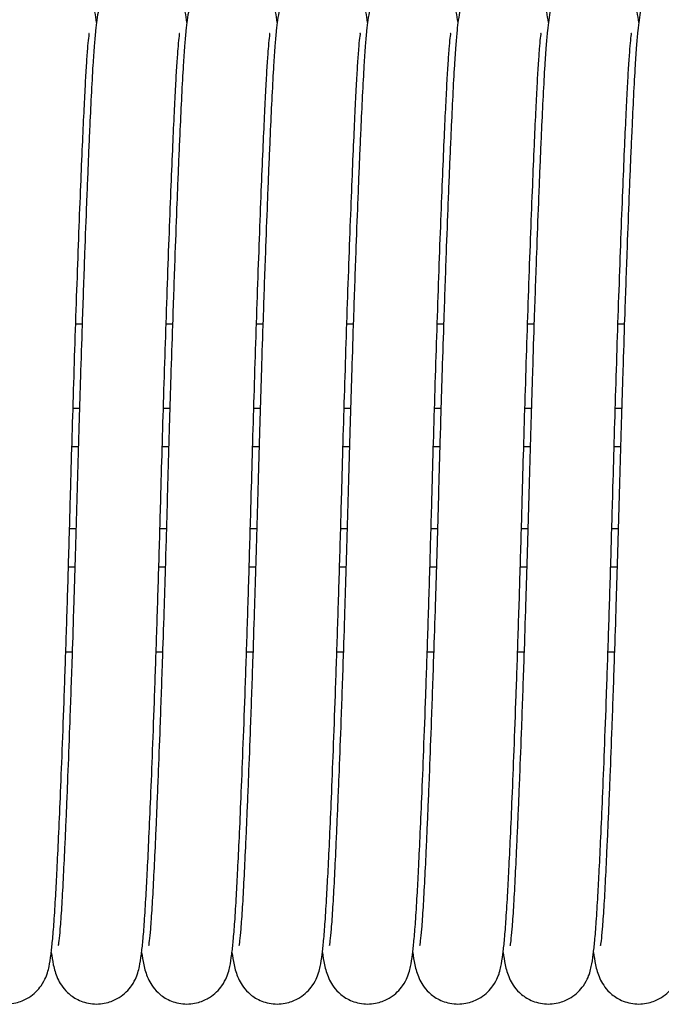
# Model space of a CAD drawing. Units: millimetres. Extents: x -4848 to 126740, y -198 to 15995.
# Drawn here: x 3669 to 3718, y 12116 to 12193 of the extents above; entities that cross this region are included whole.
import ezdxf

# ---------------------------------------------------------------- set-up
doc = ezdxf.new("R2010")
doc.units = ezdxf.units.MM
doc.layers.add('Baloons', color=92, linetype='Continuous')
doc.styles.get("Standard").update_dxf_attribs({"font": 'arial.ttf'})
doc.dimstyles.new('SLDDIMSTYLE0', dxfattribs={"dimtxt": 0.18, "dimasz": 19.05, "dimexe": 0, "dimexo": 0.0625, "dimgap": 0, "dimtad": 0, "dimtih": 1, "dimtoh": 1, "dimdec": 0, "dimrnd": 1e-09, "dimzin": 0, "dimdsep": 46, "dimtxsty": 'Standard', "dimblk1": 'DOT', "dimblk2": 'DOT', "dimsah": 1, "dimcen": 0.09, "dimadec": 0, "dimazin": 0, "dimtfac": 19.05, "dimtdec": 0, "dimtofl": 0, "dimtmove": 0, "dimatfit": 3, "dimldrblk": 'DOT', "dimfxl": 0, "dimfrac": 2, "dimtolj": 1, "dimtzin": 0, "dimarcsym": 0})

# ---------------------------------------------------------------- blocks, each defined once
blk = doc.blocks.new('_DOT')
at = {"color": 0, "linetype": 'ByBlock', "lineweight": -2}
blk.add_line((-0.5, 0), (-1, 0), dxfattribs=at)
at = {"color": 0, "linetype": 'ByBlock', "const_width": 0.5}
blk.add_lwpolyline([(-0.25, 0, 1), (0.25, 0, 1)], format="xyb", close=True, dxfattribs=at)

msp = doc.modelspace()

# ---------------------------------------------------------------- linework, layer by layer
at = {"color": 7, "linetype": 'Continuous', "lineweight": 25}
for p, q in [((3673.527, 12169.18), (3673.031, 12169.18)), ((3680.527, 12169.18), (3680.031, 12169.18)), ((3687.527, 12169.18), (3687.031, 12169.18)), ((3694.527, 12169.18), (3694.031, 12169.18)), ((3701.527, 12169.18), (3701.031, 12169.18)), ((3708.527, 12169.18), (3708.031, 12169.18)), ((3715.527, 12169.18), (3715.031, 12169.18)), ((3673.232, 12159.655), (3672.733, 12159.655)), ((3680.232, 12159.655), (3679.733, 12159.655)), ((3687.232, 12159.655), (3686.733, 12159.655)), ((3694.232, 12159.655), (3693.733, 12159.655)), ((3701.232, 12159.655), (3700.733, 12159.655)), ((3708.232, 12159.655), (3707.733, 12159.655)), ((3715.232, 12159.655), (3714.733, 12159.655)), ((3673.05, 12153.305), (3672.552, 12153.305)), ((3680.05, 12153.305), (3679.552, 12153.305)), ((3687.05, 12153.305), (3686.552, 12153.305)), ((3694.05, 12153.305), (3693.552, 12153.305)), ((3701.05, 12153.305), (3700.552, 12153.305)), ((3708.05, 12153.305), (3707.552, 12153.305)), ((3715.05, 12153.305), (3714.552, 12153.305)), ((3672.258, 12143.78), (3672.756, 12143.78)), ((3679.258, 12143.78), (3679.756, 12143.78)), ((3686.258, 12143.78), (3686.756, 12143.78)), ((3693.258, 12143.78), (3693.756, 12143.78)), ((3700.258, 12143.78), (3700.756, 12143.78)), ((3707.258, 12143.78), (3707.756, 12143.78)), ((3714.258, 12143.78), (3714.756, 12143.78))]:
    msp.add_line(p, q, dxfattribs=at)
at = {"color": 8, "linetype": 'Continuous', "lineweight": 25}
for p, q in [((3673.319, 12162.622), (3672.822, 12162.622)), ((3680.319, 12162.622), (3679.822, 12162.622)), ((3687.319, 12162.622), (3686.822, 12162.622)), ((3694.319, 12162.622), (3693.822, 12162.622)), ((3701.319, 12162.622), (3700.822, 12162.622)), ((3708.319, 12162.622), (3707.822, 12162.622)), ((3715.319, 12162.622), (3714.822, 12162.622)), ((3672.963, 12150.338), (3672.467, 12150.338)), ((3679.963, 12150.338), (3679.467, 12150.338)), ((3686.963, 12150.338), (3686.467, 12150.338)), ((3693.963, 12150.338), (3693.467, 12150.338)), ((3700.963, 12150.338), (3700.467, 12150.338)), ((3707.963, 12150.338), (3707.467, 12150.338)), ((3714.963, 12150.338), (3714.467, 12150.338))]:
    msp.add_line(p, q, dxfattribs=at)
at = {"color": 7, "linetype": 'Continuous', "lineweight": 25}
for points, knots in [([(3674.641, 12192.536), (3674.605, 12192.814), (3674.522, 12193.447), (3674.275, 12194.323), (3673.845, 12195.109), (3673.25, 12195.78), (3672.248, 12196.379), (3670.913, 12196.559), (3669.787, 12196.245), (3668.804, 12195.602), (3668.174, 12194.72), (3667.904, 12193.976), (3667.775, 12193.438), (3667.662, 12192.762), (3667.558, 12191.879), (3667.457, 12190.741), (3667.346, 12189.123), (3667.232, 12186.962), (3667.119, 12184.596), (3667.024, 12182.449), (3666.945, 12180.562), (3666.843, 12178.034), (3666.707, 12174.437), (3666.554, 12170.046), (3666.405, 12165.465), (3666.268, 12160.993), (3666.134, 12156.244), (3666.001, 12151.502), (3665.864, 12147.051), (3665.715, 12142.505), (3665.562, 12138.164), (3665.427, 12134.624), (3665.326, 12132.146), (3665.247, 12130.313), (3665.155, 12128.259), (3665.047, 12126.04), (3664.933, 12123.896), (3664.814, 12122.282), (3664.733, 12121.392), (3664.665, 12120.988), (3664.69, 12121.031), (3664.695, 12121.04)], [0, 0, 0, 0, 0.020337, 0.046241, 0.058906, 0.070669, 0.082199, 0.094062, 0.104584, 0.113542, 0.129096, 0.142717, 0.158576, 0.180461, 0.201847, 0.226751, 0.254682, 0.291199, 0.325283, 0.346559, 0.366563, 0.387411, 0.4252, 0.47059, 0.504777, 0.54171, 0.580919, 0.620116, 0.657014, 0.691152, 0.736451, 0.774149, 0.794946, 0.814854, 0.835938, 0.869536, 0.905289, 0.941419, 0.971342, 0.994402, 1, 1, 1, 1]), ([(3681.641, 12192.536), (3681.605, 12192.814), (3681.522, 12193.447), (3681.275, 12194.323), (3680.845, 12195.109), (3680.25, 12195.78), (3679.248, 12196.379), (3677.913, 12196.559), (3676.787, 12196.245), (3675.804, 12195.602), (3675.174, 12194.72), (3674.904, 12193.976), (3674.775, 12193.438), (3674.662, 12192.762), (3674.558, 12191.879), (3674.457, 12190.741), (3674.346, 12189.123), (3674.232, 12186.962), (3674.119, 12184.596), (3674.024, 12182.449), (3673.945, 12180.562), (3673.843, 12178.034), (3673.707, 12174.437), (3673.554, 12170.046), (3673.405, 12165.465), (3673.268, 12160.993), (3673.134, 12156.244), (3673.001, 12151.502), (3672.864, 12147.051), (3672.715, 12142.505), (3672.562, 12138.164), (3672.427, 12134.624), (3672.326, 12132.146), (3672.247, 12130.313), (3672.155, 12128.259), (3672.047, 12126.04), (3671.933, 12123.896), (3671.814, 12122.282), (3671.733, 12121.392), (3671.665, 12120.988), (3671.69, 12121.031), (3671.695, 12121.04)], [0, 0, 0, 0, 0.020337, 0.046241, 0.058906, 0.070669, 0.082199, 0.094062, 0.104584, 0.113542, 0.129096, 0.142717, 0.158576, 0.180461, 0.201847, 0.226751, 0.254682, 0.291199, 0.325283, 0.346559, 0.366563, 0.387411, 0.4252, 0.47059, 0.504777, 0.54171, 0.580919, 0.620116, 0.657014, 0.691152, 0.736451, 0.774149, 0.794946, 0.814854, 0.835938, 0.869536, 0.905289, 0.941419, 0.971342, 0.994402, 1, 1, 1, 1]), ([(3688.641, 12192.536), (3688.605, 12192.814), (3688.522, 12193.447), (3688.275, 12194.323), (3687.845, 12195.109), (3687.25, 12195.78), (3686.248, 12196.379), (3684.913, 12196.559), (3683.787, 12196.245), (3682.804, 12195.602), (3682.174, 12194.72), (3681.904, 12193.976), (3681.775, 12193.438), (3681.662, 12192.762), (3681.558, 12191.879), (3681.457, 12190.741), (3681.346, 12189.123), (3681.232, 12186.962), (3681.119, 12184.596), (3681.024, 12182.449), (3680.945, 12180.562), (3680.843, 12178.034), (3680.707, 12174.437), (3680.554, 12170.046), (3680.405, 12165.465), (3680.268, 12160.993), (3680.134, 12156.244), (3680.001, 12151.502), (3679.864, 12147.051), (3679.715, 12142.505), (3679.562, 12138.164), (3679.427, 12134.624), (3679.326, 12132.146), (3679.247, 12130.313), (3679.155, 12128.259), (3679.047, 12126.04), (3678.933, 12123.896), (3678.814, 12122.282), (3678.733, 12121.392), (3678.665, 12120.988), (3678.69, 12121.031), (3678.695, 12121.04)], [0, 0, 0, 0, 0.020337, 0.046241, 0.058906, 0.070669, 0.082199, 0.094062, 0.104584, 0.113542, 0.129096, 0.142717, 0.158576, 0.180461, 0.201847, 0.226751, 0.254682, 0.291199, 0.325283, 0.346559, 0.366563, 0.387411, 0.4252, 0.47059, 0.504777, 0.54171, 0.580919, 0.620116, 0.657014, 0.691152, 0.736451, 0.774149, 0.794946, 0.814854, 0.835938, 0.869536, 0.905289, 0.941419, 0.971342, 0.994402, 1, 1, 1, 1]), ([(3695.641, 12192.536), (3695.605, 12192.814), (3695.522, 12193.447), (3695.275, 12194.323), (3694.845, 12195.109), (3694.25, 12195.78), (3693.248, 12196.379), (3691.913, 12196.559), (3690.787, 12196.245), (3689.804, 12195.602), (3689.174, 12194.72), (3688.904, 12193.976), (3688.775, 12193.438), (3688.662, 12192.762), (3688.558, 12191.879), (3688.457, 12190.741), (3688.346, 12189.123), (3688.232, 12186.962), (3688.119, 12184.596), (3688.024, 12182.449), (3687.945, 12180.562), (3687.843, 12178.034), (3687.707, 12174.437), (3687.554, 12170.046), (3687.405, 12165.465), (3687.268, 12160.993), (3687.134, 12156.244), (3687.001, 12151.502), (3686.864, 12147.051), (3686.715, 12142.505), (3686.562, 12138.164), (3686.427, 12134.624), (3686.326, 12132.146), (3686.247, 12130.313), (3686.155, 12128.259), (3686.047, 12126.04), (3685.933, 12123.896), (3685.814, 12122.282), (3685.733, 12121.392), (3685.665, 12120.988), (3685.69, 12121.031), (3685.695, 12121.04)], [0, 0, 0, 0, 0.020337, 0.046241, 0.058906, 0.070669, 0.082199, 0.094062, 0.104584, 0.113542, 0.129096, 0.142717, 0.158576, 0.180461, 0.201847, 0.226751, 0.254682, 0.291199, 0.325283, 0.346559, 0.366563, 0.387411, 0.4252, 0.47059, 0.504777, 0.54171, 0.580919, 0.620116, 0.657014, 0.691152, 0.736451, 0.774149, 0.794946, 0.814854, 0.835938, 0.869536, 0.905289, 0.941419, 0.971342, 0.994402, 1, 1, 1, 1]), ([(3702.641, 12192.536), (3702.605, 12192.814), (3702.522, 12193.447), (3702.275, 12194.323), (3701.845, 12195.109), (3701.25, 12195.78), (3700.248, 12196.379), (3698.913, 12196.559), (3697.787, 12196.245), (3696.804, 12195.602), (3696.174, 12194.72), (3695.904, 12193.976), (3695.775, 12193.438), (3695.662, 12192.762), (3695.558, 12191.879), (3695.457, 12190.741), (3695.346, 12189.123), (3695.232, 12186.962), (3695.119, 12184.596), (3695.024, 12182.449), (3694.945, 12180.562), (3694.843, 12178.034), (3694.707, 12174.437), (3694.554, 12170.046), (3694.405, 12165.465), (3694.268, 12160.993), (3694.134, 12156.244), (3694.001, 12151.502), (3693.864, 12147.051), (3693.715, 12142.505), (3693.562, 12138.164), (3693.427, 12134.624), (3693.326, 12132.146), (3693.247, 12130.313), (3693.155, 12128.259), (3693.047, 12126.04), (3692.933, 12123.896), (3692.814, 12122.282), (3692.733, 12121.392), (3692.665, 12120.988), (3692.69, 12121.031), (3692.695, 12121.04)], [0, 0, 0, 0, 0.020337, 0.046241, 0.058906, 0.070669, 0.082199, 0.094062, 0.104584, 0.113542, 0.129096, 0.142717, 0.158576, 0.180461, 0.201847, 0.226751, 0.254682, 0.291199, 0.325283, 0.346559, 0.366563, 0.387411, 0.4252, 0.47059, 0.504777, 0.54171, 0.580919, 0.620116, 0.657014, 0.691152, 0.736451, 0.774149, 0.794946, 0.814854, 0.835938, 0.869536, 0.905289, 0.941419, 0.971342, 0.994402, 1, 1, 1, 1]), ([(3709.641, 12192.536), (3709.605, 12192.814), (3709.522, 12193.447), (3709.275, 12194.323), (3708.845, 12195.109), (3708.25, 12195.78), (3707.248, 12196.379), (3705.913, 12196.559), (3704.787, 12196.245), (3703.804, 12195.602), (3703.174, 12194.72), (3702.904, 12193.976), (3702.775, 12193.438), (3702.662, 12192.762), (3702.558, 12191.879), (3702.457, 12190.741), (3702.346, 12189.123), (3702.232, 12186.962), (3702.119, 12184.596), (3702.024, 12182.449), (3701.945, 12180.562), (3701.843, 12178.034), (3701.707, 12174.437), (3701.554, 12170.046), (3701.405, 12165.465), (3701.268, 12160.993), (3701.134, 12156.244), (3701.001, 12151.502), (3700.864, 12147.051), (3700.715, 12142.505), (3700.562, 12138.164), (3700.427, 12134.624), (3700.326, 12132.146), (3700.247, 12130.313), (3700.155, 12128.259), (3700.047, 12126.04), (3699.933, 12123.896), (3699.814, 12122.282), (3699.733, 12121.392), (3699.665, 12120.988), (3699.69, 12121.031), (3699.695, 12121.04)], [0, 0, 0, 0, 0.020337, 0.046241, 0.058906, 0.070669, 0.082199, 0.094062, 0.104584, 0.113542, 0.129096, 0.142717, 0.158576, 0.180461, 0.201847, 0.226751, 0.254682, 0.291199, 0.325283, 0.346559, 0.366563, 0.387411, 0.4252, 0.47059, 0.504777, 0.54171, 0.580919, 0.620116, 0.657014, 0.691152, 0.736451, 0.774149, 0.794946, 0.814854, 0.835938, 0.869536, 0.905289, 0.941419, 0.971342, 0.994402, 1, 1, 1, 1]), ([(3716.641, 12192.536), (3716.605, 12192.814), (3716.522, 12193.447), (3716.275, 12194.323), (3715.845, 12195.109), (3715.25, 12195.78), (3714.248, 12196.379), (3712.913, 12196.559), (3711.787, 12196.245), (3710.804, 12195.602), (3710.174, 12194.72), (3709.904, 12193.976), (3709.775, 12193.438), (3709.662, 12192.762), (3709.558, 12191.879), (3709.457, 12190.741), (3709.346, 12189.123), (3709.232, 12186.962), (3709.119, 12184.596), (3709.024, 12182.449), (3708.945, 12180.562), (3708.843, 12178.034), (3708.707, 12174.437), (3708.554, 12170.046), (3708.405, 12165.465), (3708.268, 12160.993), (3708.134, 12156.244), (3708.001, 12151.502), (3707.864, 12147.051), (3707.715, 12142.505), (3707.562, 12138.164), (3707.427, 12134.624), (3707.326, 12132.146), (3707.247, 12130.313), (3707.155, 12128.259), (3707.047, 12126.04), (3706.933, 12123.896), (3706.814, 12122.282), (3706.733, 12121.392), (3706.665, 12120.988), (3706.69, 12121.031), (3706.695, 12121.04)], [0, 0, 0, 0, 0.020337, 0.046241, 0.058906, 0.070669, 0.082199, 0.094062, 0.104584, 0.113542, 0.129096, 0.142717, 0.158576, 0.180461, 0.201847, 0.226751, 0.254682, 0.291199, 0.325283, 0.346559, 0.366563, 0.387411, 0.4252, 0.47059, 0.504777, 0.54171, 0.580919, 0.620116, 0.657014, 0.691152, 0.736451, 0.774149, 0.794946, 0.814854, 0.835938, 0.869536, 0.905289, 0.941419, 0.971342, 0.994402, 1, 1, 1, 1]), ([(3723.641, 12192.536), (3723.605, 12192.814), (3723.522, 12193.447), (3723.275, 12194.323), (3722.845, 12195.109), (3722.25, 12195.78), (3721.248, 12196.379), (3719.913, 12196.559), (3718.787, 12196.245), (3717.804, 12195.602), (3717.174, 12194.72), (3716.904, 12193.976), (3716.775, 12193.438), (3716.662, 12192.762), (3716.558, 12191.879), (3716.457, 12190.741), (3716.346, 12189.123), (3716.232, 12186.962), (3716.119, 12184.596), (3716.024, 12182.449), (3715.945, 12180.562), (3715.843, 12178.034), (3715.707, 12174.437), (3715.554, 12170.046), (3715.405, 12165.465), (3715.268, 12160.993), (3715.134, 12156.244), (3715.001, 12151.502), (3714.864, 12147.051), (3714.715, 12142.505), (3714.562, 12138.164), (3714.427, 12134.624), (3714.326, 12132.146), (3714.247, 12130.313), (3714.155, 12128.259), (3714.047, 12126.04), (3713.933, 12123.896), (3713.814, 12122.282), (3713.733, 12121.392), (3713.665, 12120.988), (3713.69, 12121.031), (3713.695, 12121.04)], [0, 0, 0, 0, 0.020337, 0.046241, 0.058906, 0.070669, 0.082199, 0.094062, 0.104584, 0.113542, 0.129096, 0.142717, 0.158576, 0.180461, 0.201847, 0.226751, 0.254682, 0.291199, 0.325283, 0.346559, 0.366563, 0.387411, 0.4252, 0.47059, 0.504777, 0.54171, 0.580919, 0.620116, 0.657014, 0.691152, 0.736451, 0.774149, 0.794946, 0.814854, 0.835938, 0.869536, 0.905289, 0.941419, 0.971342, 0.994402, 1, 1, 1, 1]), ([(3672.631, 12156.047), (3672.668, 12157.366), (3672.744, 12160.062), (3672.867, 12164.146), (3672.999, 12168.282), (3673.138, 12172.376), (3673.281, 12176.307), (3673.422, 12179.895), (3673.553, 12183), (3673.671, 12185.56), (3673.774, 12187.622), (3673.865, 12189.244), (3673.963, 12190.525), (3674.029, 12191.387), (3674.109, 12191.763), (3674.044, 12191.678), (3674.038, 12191.67)], [0, 0, 0, 0, 0.077505, 0.158497, 0.242611, 0.329369, 0.418181, 0.50708, 0.590947, 0.669017, 0.741113, 0.808353, 0.872583, 0.933983, 0.993559, 1, 1, 1, 1]), ([(3679.631, 12156.047), (3679.668, 12157.366), (3679.744, 12160.062), (3679.867, 12164.146), (3679.999, 12168.282), (3680.138, 12172.376), (3680.281, 12176.307), (3680.422, 12179.895), (3680.553, 12183), (3680.671, 12185.56), (3680.774, 12187.622), (3680.865, 12189.244), (3680.963, 12190.525), (3681.029, 12191.387), (3681.109, 12191.763), (3681.044, 12191.678), (3681.038, 12191.67)], [0, 0, 0, 0, 0.077505, 0.158497, 0.242611, 0.329369, 0.418181, 0.50708, 0.590947, 0.669017, 0.741113, 0.808353, 0.872583, 0.933983, 0.993559, 1, 1, 1, 1]), ([(3686.631, 12156.047), (3686.668, 12157.366), (3686.744, 12160.062), (3686.867, 12164.146), (3686.999, 12168.282), (3687.138, 12172.376), (3687.281, 12176.307), (3687.422, 12179.895), (3687.553, 12183), (3687.671, 12185.56), (3687.774, 12187.622), (3687.865, 12189.244), (3687.963, 12190.525), (3688.029, 12191.387), (3688.109, 12191.763), (3688.044, 12191.678), (3688.038, 12191.67)], [0, 0, 0, 0, 0.0775054, 0.1584971, 0.2426114, 0.3293686, 0.4181808, 0.5070803, 0.590947, 0.6690168, 0.7411125, 0.8083528, 0.872583, 0.9339829, 0.9935587, 1, 1, 1, 1]), ([(3693.631, 12156.047), (3693.668, 12157.366), (3693.744, 12160.062), (3693.867, 12164.146), (3693.999, 12168.282), (3694.138, 12172.376), (3694.281, 12176.307), (3694.422, 12179.895), (3694.553, 12183), (3694.671, 12185.56), (3694.774, 12187.622), (3694.865, 12189.244), (3694.963, 12190.525), (3695.029, 12191.387), (3695.109, 12191.763), (3695.044, 12191.678), (3695.038, 12191.67)], [0, 0, 0, 0, 0.077505, 0.158497, 0.242611, 0.329369, 0.418181, 0.50708, 0.590947, 0.669017, 0.741113, 0.808353, 0.872583, 0.933983, 0.993559, 1, 1, 1, 1]), ([(3700.631, 12156.047), (3700.668, 12157.366), (3700.744, 12160.062), (3700.867, 12164.146), (3700.999, 12168.282), (3701.138, 12172.376), (3701.281, 12176.307), (3701.422, 12179.895), (3701.553, 12183), (3701.671, 12185.56), (3701.774, 12187.622), (3701.865, 12189.244), (3701.963, 12190.525), (3702.029, 12191.387), (3702.109, 12191.763), (3702.044, 12191.678), (3702.038, 12191.67)], [0, 0, 0, 0, 0.077505, 0.158497, 0.242611, 0.329369, 0.418181, 0.50708, 0.590947, 0.669017, 0.741113, 0.808353, 0.872583, 0.933983, 0.993559, 1, 1, 1, 1]), ([(3707.631, 12156.047), (3707.668, 12157.366), (3707.744, 12160.062), (3707.867, 12164.146), (3707.999, 12168.282), (3708.138, 12172.376), (3708.281, 12176.307), (3708.422, 12179.895), (3708.553, 12183), (3708.671, 12185.56), (3708.774, 12187.622), (3708.865, 12189.244), (3708.963, 12190.525), (3709.029, 12191.387), (3709.109, 12191.763), (3709.044, 12191.678), (3709.038, 12191.67)], [0, 0, 0, 0, 0.0775054, 0.1584971, 0.2426114, 0.3293686, 0.4181808, 0.5070803, 0.590947, 0.6690168, 0.7411125, 0.8083528, 0.872583, 0.9339829, 0.9935587, 1, 1, 1, 1]), ([(3714.631, 12156.047), (3714.668, 12157.366), (3714.744, 12160.062), (3714.867, 12164.146), (3714.999, 12168.282), (3715.138, 12172.376), (3715.281, 12176.307), (3715.422, 12179.895), (3715.553, 12183), (3715.671, 12185.56), (3715.774, 12187.622), (3715.865, 12189.244), (3715.963, 12190.525), (3716.029, 12191.387), (3716.109, 12191.763), (3716.044, 12191.678), (3716.038, 12191.67)], [0, 0, 0, 0, 0.0775054, 0.1584971, 0.2426114, 0.3293686, 0.4181808, 0.5070803, 0.590947, 0.6690168, 0.7411125, 0.8083528, 0.872583, 0.9339829, 0.9935587, 1, 1, 1, 1]), ([(3664.134, 12120.483), (3664.178, 12120.164), (3664.27, 12119.505), (3664.525, 12118.642), (3664.882, 12117.959), (3665.336, 12117.377), (3666.002, 12116.879), (3666.709, 12116.596), (3667.518, 12116.435), (3668.507, 12116.533), (3669.591, 12117.031), (3670.357, 12117.809), (3670.747, 12118.596), (3670.875, 12118.989), (3670.99, 12119.459), (3671.114, 12120.25), (3671.239, 12121.397), (3671.359, 12122.873), (3671.471, 12124.722), (3671.588, 12126.919), (3671.708, 12129.431), (3671.843, 12132.508), (3671.99, 12136.185), (3672.147, 12140.462), (3672.311, 12145.283), (3672.476, 12150.54), (3672.579, 12154.195), (3672.631, 12156.047)], [0, 0, 0, 0, 0.038786, 0.080201, 0.10088, 0.12024, 0.138802, 0.148273, 0.158033, 0.176552, 0.192251, 0.216625, 0.234477, 0.251054, 0.283182, 0.333225, 0.376091, 0.426008, 0.482545, 0.530612, 0.583976, 0.642593, 0.706258, 0.774568, 0.846897, 0.922391, 1, 1, 1, 1]), ([(3671.134, 12120.483), (3671.178, 12120.164), (3671.27, 12119.505), (3671.525, 12118.642), (3671.882, 12117.959), (3672.336, 12117.377), (3673.002, 12116.879), (3673.709, 12116.596), (3674.518, 12116.435), (3675.507, 12116.533), (3676.591, 12117.031), (3677.357, 12117.809), (3677.747, 12118.596), (3677.875, 12118.989), (3677.99, 12119.459), (3678.114, 12120.25), (3678.239, 12121.397), (3678.359, 12122.873), (3678.471, 12124.722), (3678.588, 12126.919), (3678.708, 12129.431), (3678.843, 12132.508), (3678.99, 12136.185), (3679.147, 12140.462), (3679.311, 12145.283), (3679.476, 12150.54), (3679.579, 12154.195), (3679.631, 12156.047)], [0, 0, 0, 0, 0.038786, 0.080201, 0.10088, 0.12024, 0.138802, 0.148273, 0.158033, 0.176552, 0.192251, 0.216625, 0.234477, 0.251054, 0.283182, 0.333225, 0.376091, 0.426008, 0.482545, 0.530612, 0.583976, 0.642593, 0.706258, 0.774568, 0.846897, 0.922391, 1, 1, 1, 1]), ([(3678.134, 12120.483), (3678.178, 12120.164), (3678.27, 12119.505), (3678.525, 12118.642), (3678.882, 12117.959), (3679.336, 12117.377), (3680.002, 12116.879), (3680.709, 12116.596), (3681.518, 12116.435), (3682.507, 12116.533), (3683.591, 12117.031), (3684.357, 12117.809), (3684.747, 12118.596), (3684.875, 12118.989), (3684.99, 12119.459), (3685.114, 12120.25), (3685.239, 12121.397), (3685.359, 12122.873), (3685.471, 12124.722), (3685.588, 12126.919), (3685.708, 12129.431), (3685.843, 12132.508), (3685.99, 12136.185), (3686.147, 12140.462), (3686.311, 12145.283), (3686.476, 12150.54), (3686.579, 12154.195), (3686.631, 12156.047)], [0, 0, 0, 0, 0.038786, 0.080201, 0.10088, 0.12024, 0.138802, 0.148273, 0.158033, 0.176552, 0.192251, 0.216625, 0.234477, 0.251054, 0.283182, 0.333225, 0.376091, 0.426008, 0.482545, 0.530612, 0.583976, 0.642593, 0.706258, 0.774568, 0.846897, 0.922391, 1, 1, 1, 1]), ([(3685.134, 12120.483), (3685.178, 12120.164), (3685.27, 12119.505), (3685.525, 12118.642), (3685.882, 12117.959), (3686.336, 12117.377), (3687.002, 12116.879), (3687.709, 12116.596), (3688.518, 12116.435), (3689.507, 12116.533), (3690.591, 12117.031), (3691.357, 12117.809), (3691.747, 12118.596), (3691.875, 12118.989), (3691.99, 12119.459), (3692.114, 12120.25), (3692.239, 12121.397), (3692.359, 12122.873), (3692.471, 12124.722), (3692.588, 12126.919), (3692.708, 12129.431), (3692.843, 12132.508), (3692.99, 12136.185), (3693.147, 12140.462), (3693.311, 12145.283), (3693.476, 12150.54), (3693.579, 12154.195), (3693.631, 12156.047)], [0, 0, 0, 0, 0.038786, 0.080201, 0.10088, 0.12024, 0.138802, 0.148273, 0.158033, 0.176552, 0.192251, 0.216625, 0.234477, 0.251054, 0.283182, 0.333225, 0.376091, 0.426008, 0.482545, 0.530612, 0.583976, 0.642593, 0.706258, 0.774568, 0.846897, 0.922391, 1, 1, 1, 1]), ([(3692.134, 12120.483), (3692.178, 12120.164), (3692.27, 12119.505), (3692.525, 12118.642), (3692.882, 12117.959), (3693.336, 12117.377), (3694.002, 12116.879), (3694.709, 12116.596), (3695.518, 12116.435), (3696.507, 12116.533), (3697.591, 12117.031), (3698.357, 12117.809), (3698.747, 12118.596), (3698.875, 12118.989), (3698.99, 12119.459), (3699.114, 12120.25), (3699.239, 12121.397), (3699.359, 12122.873), (3699.471, 12124.722), (3699.588, 12126.919), (3699.708, 12129.431), (3699.843, 12132.508), (3699.99, 12136.185), (3700.147, 12140.462), (3700.311, 12145.283), (3700.476, 12150.54), (3700.579, 12154.195), (3700.631, 12156.047)], [0, 0, 0, 0, 0.038786, 0.080201, 0.10088, 0.12024, 0.138802, 0.148273, 0.158033, 0.176552, 0.192251, 0.216625, 0.234477, 0.251054, 0.283182, 0.333225, 0.376091, 0.426008, 0.482545, 0.530612, 0.583976, 0.642593, 0.706258, 0.774568, 0.846897, 0.922391, 1, 1, 1, 1]), ([(3699.134, 12120.483), (3699.178, 12120.164), (3699.27, 12119.505), (3699.525, 12118.642), (3699.882, 12117.959), (3700.336, 12117.377), (3701.002, 12116.879), (3701.709, 12116.596), (3702.518, 12116.435), (3703.507, 12116.533), (3704.591, 12117.031), (3705.357, 12117.809), (3705.747, 12118.596), (3705.875, 12118.989), (3705.99, 12119.459), (3706.114, 12120.25), (3706.239, 12121.397), (3706.359, 12122.873), (3706.471, 12124.722), (3706.588, 12126.919), (3706.708, 12129.431), (3706.843, 12132.508), (3706.99, 12136.185), (3707.147, 12140.462), (3707.311, 12145.283), (3707.476, 12150.54), (3707.579, 12154.195), (3707.631, 12156.047)], [0, 0, 0, 0, 0.038786, 0.080201, 0.10088, 0.12024, 0.138802, 0.148273, 0.158033, 0.176552, 0.192251, 0.216625, 0.234477, 0.251054, 0.283182, 0.333225, 0.376091, 0.426008, 0.482545, 0.530612, 0.583976, 0.642593, 0.706258, 0.774568, 0.846897, 0.922391, 1, 1, 1, 1]), ([(3706.134, 12120.483), (3706.178, 12120.164), (3706.27, 12119.505), (3706.525, 12118.642), (3706.882, 12117.959), (3707.336, 12117.377), (3708.002, 12116.879), (3708.709, 12116.596), (3709.518, 12116.435), (3710.507, 12116.533), (3711.591, 12117.031), (3712.357, 12117.809), (3712.747, 12118.596), (3712.875, 12118.989), (3712.99, 12119.459), (3713.114, 12120.25), (3713.239, 12121.397), (3713.359, 12122.873), (3713.471, 12124.722), (3713.588, 12126.919), (3713.708, 12129.431), (3713.843, 12132.508), (3713.99, 12136.185), (3714.147, 12140.462), (3714.311, 12145.283), (3714.476, 12150.54), (3714.579, 12154.195), (3714.631, 12156.047)], [0, 0, 0, 0, 0.038786, 0.080201, 0.10088, 0.12024, 0.138802, 0.148273, 0.158033, 0.176552, 0.192251, 0.216625, 0.234477, 0.251054, 0.283182, 0.333225, 0.376091, 0.426008, 0.482545, 0.530612, 0.583976, 0.642593, 0.706258, 0.774568, 0.846897, 0.922391, 1, 1, 1, 1]), ([(3713.134, 12120.483), (3713.178, 12120.164), (3713.27, 12119.505), (3713.525, 12118.642), (3713.882, 12117.959), (3714.336, 12117.377), (3715.002, 12116.879), (3715.709, 12116.596), (3716.518, 12116.435), (3717.507, 12116.533), (3718.591, 12117.031), (3719.357, 12117.809), (3719.747, 12118.596), (3719.875, 12118.989), (3719.99, 12119.459), (3720.114, 12120.25), (3720.239, 12121.397), (3720.359, 12122.873), (3720.471, 12124.722), (3720.588, 12126.919), (3720.708, 12129.431), (3720.843, 12132.508), (3720.99, 12136.185), (3721.147, 12140.462), (3721.311, 12145.283), (3721.476, 12150.54), (3721.579, 12154.195), (3721.631, 12156.047)], [0, 0, 0, 0, 0.0387856, 0.0802012, 0.1008801, 0.1202401, 0.1388019, 0.1482732, 0.1580333, 0.1765523, 0.1922508, 0.2166247, 0.2344767, 0.2510541, 0.2831823, 0.3332254, 0.3760914, 0.4260079, 0.4825451, 0.5306117, 0.583976, 0.6425929, 0.7062579, 0.7745682, 0.8468969, 0.9223909, 1, 1, 1, 1])]:
    msp.add_open_spline(points, degree=3, knots=knots, dxfattribs=at)

# ---------------------------------------------------------------- leaders
at = {"layer": 'Baloons', "linetype": 'Continuous', "lineweight": 15}
msp.add_leader([(3386.874, 12157.101), (3787.027, 12411.384)], dimstyle='SLDDIMSTYLE0', dxfattribs=at)

doc.saveas('drawing.dxf')
